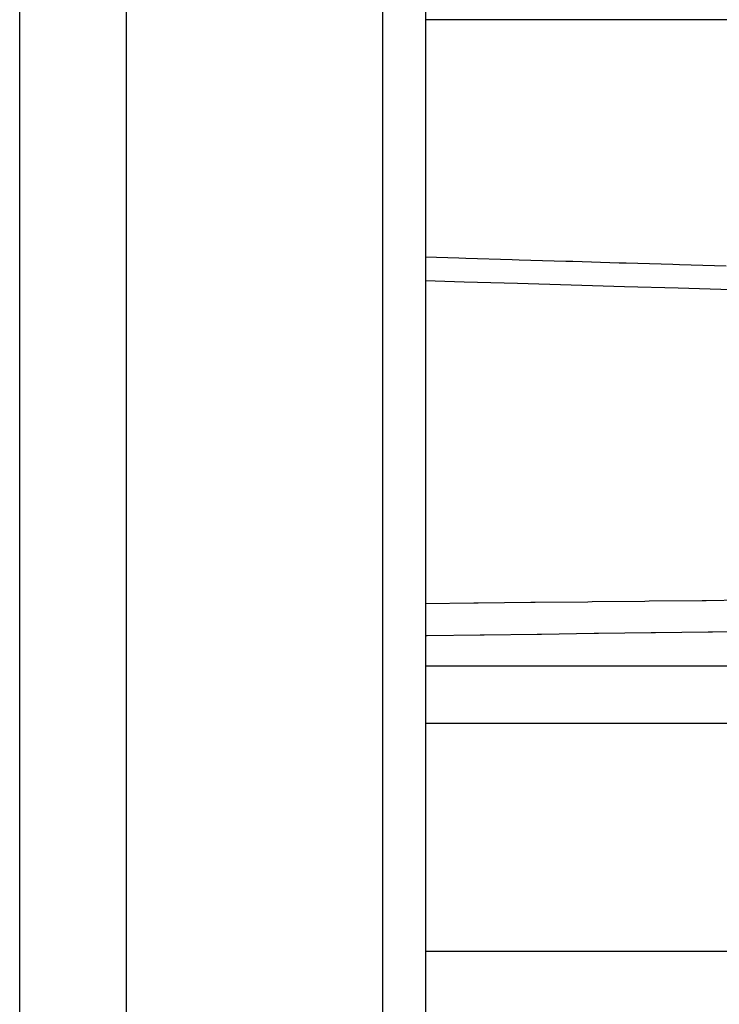
# Model space of a CAD drawing. Extents: x 24 to 1351, y -780 to 283.
# Drawn here: x 100 to 133, y -319 to -273 of the extents above; entities that cross this region are included whole.
import ezdxf

# ---------------------------------------------------------------- set-up
doc = ezdxf.new("R2010")
doc.units = 0
doc.linetypes.add('DASHED', pattern=[11.05, 8.7, -2.35])
doc.layers.get('0').update_dxf_attribs({"linetype": 'CONTINUOUS'})
doc.layers.add('NEVIDI', color=4, linetype='DASHED')

msp = doc.modelspace()

# ---------------------------------------------------------------- linework, layer by layer
at = {"color": 2}
for p, q in [((100, -329.308303), (100, -239.308303)), ((105, -364.308303), (105, -239.308303)), ((119, -239.308303), (119, -362.308303)), ((119, -239.308303), (119, -362.308303)), ((119, -284.841478), (120.814293, -284.894281)), ((120.814293, -284.894281), (123.317949, -284.967098)), ((123.317949, -284.967098), (125.821604, -285.039867)), ((125.821604, -285.039867), (128.325259, -285.112589)), ((128.325259, -285.112589), (130.828913, -285.185262)), ((130.828913, -285.185262), (133.332568, -285.257887))]:
    msp.add_line(p, q, dxfattribs=at)
at = {"layer": 'NEVIDI', "color": 7, "linetype": 'CONTINUOUS'}
for p, q in [((117, -364.308303), (117, -239.308303)), ((152.995756, -272.630218), (119, -272.630218)), ((119, -283.729276), (120.565087, -283.776306)), ((120.565087, -283.776306), (120.888135, -283.786011)), ((120.888135, -283.786011), (123.068704, -283.851493)), ((123.068704, -283.851493), (123.391752, -283.861191)), ((123.391752, -283.861191), (125.57232, -283.92663)), ((125.57232, -283.92663), (125.895367, -283.936321)), ((125.895367, -283.936321), (128.075935, -284.001717)), ((128.075935, -284.001717), (128.398982, -284.011402)), ((128.398982, -284.011402), (130.579549, -284.076754)), ((130.579549, -284.076754), (130.902596, -284.086433)), ((130.902596, -284.086433), (133.08302, -284.151738)), ((119, -299.950446), (121.268493, -299.925592)), ((121.268493, -299.925592), (121.468886, -299.923387)), ((121.468886, -299.923387), (123.939067, -299.896076)), ((123.939067, -299.896076), (124.139459, -299.89385)), ((124.139459, -299.89385), (126.609625, -299.866289)), ((126.609625, -299.866289), (126.810016, -299.864043)), ((126.810016, -299.864043), (129.280168, -299.836228)), ((129.280168, -299.836228), (129.480557, -299.833961)), ((129.480557, -299.833961), (131.950714, -299.805888)), ((131.950714, -299.805888), (132.151083, -299.8036)), ((132.151083, -299.8036), (134.621206, -299.775267)), ((129.567819, -301.325277), (127.097666, -301.359403)), ((129.768377, -301.322493), (129.567819, -301.325277)), ((132.238457, -301.288044), (129.768377, -301.322493)), ((132.438842, -301.285236), (132.238457, -301.288044)), ((134.908863, -301.250461), (132.438842, -301.285236)), ((119.085923, -301.468075), (119, -301.469224)), ((121.556124, -301.434893), (119.085923, -301.468075)), ((121.756521, -301.432188), (121.556124, -301.434893)), ((124.226706, -301.398696), (121.756521, -301.432188)), ((124.427102, -301.395966), (124.226706, -301.398696)), ((126.897271, -301.362158), (124.427102, -301.395966)), ((127.097666, -301.359403), (126.897271, -301.362158)), ((150.5, -302.88822), (119, -302.88822)), ((150.5, -305.561211), (119, -305.561211)), ((150.5, -316.229977), (119, -316.229977))]:
    msp.add_line(p, q, dxfattribs=at)

doc.saveas('drawing.dxf')
